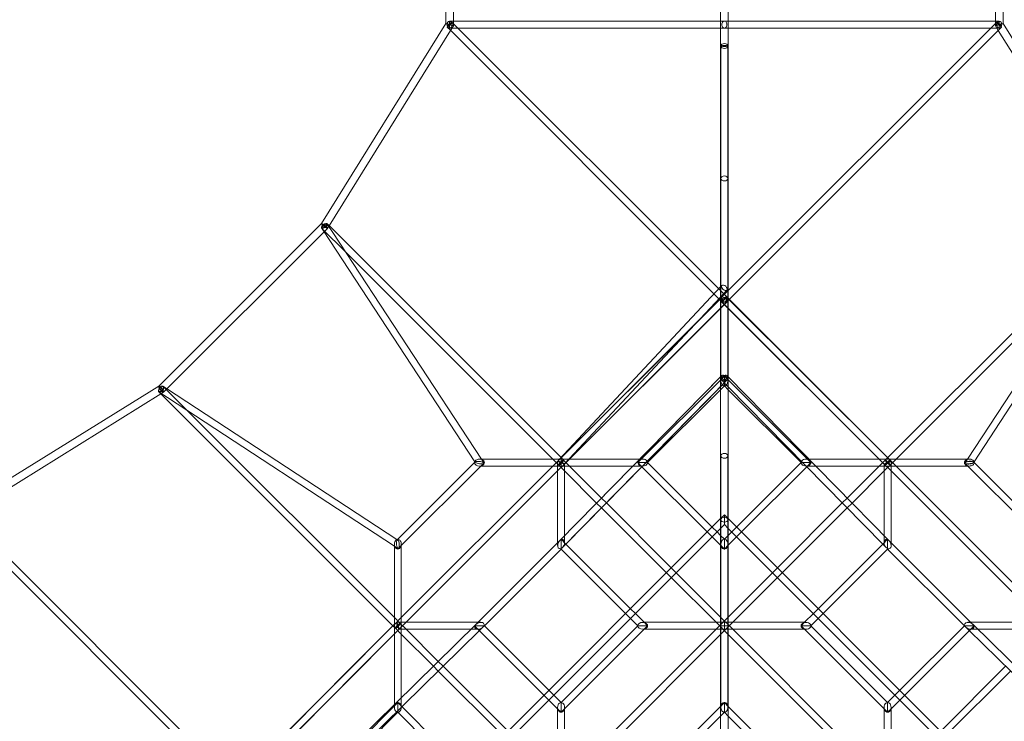
# Model space of a CAD drawing. Extents: x -7434 to 10744, y -7419 to 10744.
# Drawn here: x -1831 to 727, y 176 to 2000 of the extents above; entities that cross this region are included whole.
import ezdxf

# ---------------------------------------------------------------- set-up
doc = ezdxf.new("R2010")
doc.units = 0
doc.header["$LTSCALE"] = 350
doc.header["$MEASUREMENT"] = 0
doc.layers.get('Defpoints').update_dxf_attribs({"linetype": 'CONTINUOUS'})
doc.layers.add('BEM', color=7, linetype='CONTINUOUS', lineweight=35)
doc.layers.add('TETRAGODE-3854', color=7, linetype='CONTINUOUS')
doc.styles.get("Standard").update_dxf_attribs({"font": 'isocp2.shx'})
doc.dimstyles.new('Europa 1-100', dxfattribs={"dimscale": 100, "dimtxt": 3.5, "dimasz": 4, "dimexe": 2, "dimexo": 0, "dimgap": 2, "dimtad": 0, "dimdec": 0, "dimzin": 0, "dimdsep": 46, "dimtxsty": 'Standard', "dimcen": 2, "dimadec": 0, "dimazin": 0, "dimtfac": 1, "dimtdec": 0, "dimtofl": 0, "dimtmove": 0, "dimatfit": 3, "dimfxl": 2, "dimtolj": 1, "dimtzin": 0, "dimarcsym": 0})

# ---------------------------------------------------------------- blocks, each defined once
blk = doc.blocks.new('*D10')
at = {"layer": 'BEM', "color": 0, "lineweight": -2, "transparency": 16777216}
for p, q in [((0.1, 9244.2), (-5959.6, 9244.2)), ((-5759.6, 8844.2), (-5759.6, 3183.6)), ((-5759.6, -3944.2), (-5759.6, 1733.6)), ((0, -4344.2), (-5959.6, -4344.2))]:
    blk.add_line(p, q, dxfattribs=at)
at = {"layer": 'BEM', "color": 0, "transparency": 16777216}
for points in [[(-5826.3, 8844.2), (-5693, 8844.2), (-5759.6, 9244.2)], [(-5826.3, -3944.2), (-5693, -3944.2), (-5759.6, -4344.2)]]:
    blk.add_solid(points, dxfattribs=at)
at = {"layer": 'Defpoints', "color": 0, "transparency": 16777216}
for p in [(0.1, 9244.2), (-5759.6, -4344.2), (0, -4344.2)]:
    blk.add_point(p, dxfattribs=at)
at = {"layer": 'BEM', "color": 0, "transparency": 16777216, "insert": (-5759.6, 2458.6), "char_height": 350, "attachment_point": 5, "rotation": 90}
blk.add_mtext('\\A1;13588', dxfattribs=at)

msp = doc.modelspace()

# ---------------------------------------------------------------- linework, layer by layer
at = {"layer": 'TETRAGODE-3854', "color": 0, "linetype": 'Continuous', "lineweight": 0}
for p, q in [((-724.2, 2450), (-724.2, 1989.8)), ((-704.2, 2450), (-704.2, 1996)), ((-10, 2450), (-10, 1991.9)), ((10, 2450), (10, 1991.9)), ((704.2, 1996), (704.2, 2450)), ((724.2, 1989.8), (724.2, 2450)), ((-714.2, 1978), (-714.2, 1996)), ((-714.2, 1996), (-707.6, 1996)), ((10, 1996), (-714.2, 1996)), ((-707.6, 1996), (-10, 1996)), ((-704.2, 1996), (-704.2, 1984.1)), ((-10, 1996), (0, 1996)), ((10, 1996), (0, 1996)), ((707.6, 1996), (10, 1996)), ((704.2, 1996), (10, 1996)), ((714.2, 1996), (704.2, 1996)), ((704.2, 1984.1), (704.2, 1996)), ((714.2, 1996), (707.6, 1996)), ((714.2, 1996), (714.2, 1978)), ((-724.2, 1989.8), (-1047.3, 1469.9)), ((-724.2, 1989.8), (-1047.3, 1469.9)), ((-711.8, 1971.9), (-1027.3, 1464.3)), ((-711.8, 1971.9), (-1027.3, 1464.3)), ((-724.2, 1989.8), (-724.2, 1989.8)), ((-724.2, 1989.8), (-724.2, 1989.8)), ((-720.5, 1980.6), (-712.1, 1972.2)), ((-714.2, 1978), (-704.4, 1978)), ((-692.4, 1978), (-714.2, 1978)), ((-712.1, 1972.2), (-27, 1287.1)), ((-704.2, 1984.1), (-711.8, 1971.9)), ((-704.2, 1984.1), (-711.8, 1971.9)), ((-707.8, 1993.3), (-692.4, 1978)), ((-704.4, 1978), (-10, 1978)), ((-692.4, 1978), (-14.7, 1300.2)), ((-10, 1978), (-692.4, 1978)), ((-10, 1991.9), (-10, 1982)), ((-10, 1982), (-10, 1931.3)), ((-10, 1978), (0, 1978)), ((714.2, 1978), (-10, 1978)), ((10, 1978), (0, 1978)), ((10, 1991.9), (10, 1982)), ((10, 1982), (10, 1931.3)), ((704.4, 1978), (10, 1978)), ((10, 1295.5), (692.4, 1978)), ((12.7, 1272.8), (712.1, 1972.2)), ((692.4, 1978), (707.8, 1993.3)), ((711.8, 1971.9), (704.2, 1984.1)), ((711.8, 1971.9), (704.2, 1984.1)), ((714.2, 1978), (704.4, 1978)), ((1027.3, 1464.3), (711.8, 1971.9)), ((1027.3, 1464.3), (711.8, 1971.9)), ((712.1, 1972.2), (720.5, 1980.6)), ((1047.3, 1470), (724.2, 1989.8)), ((1047.3, 1470), (724.2, 1989.8)), ((724.2, 1989.8), (724.2, 1989.8)), ((724.2, 1989.8), (724.2, 1989.8)), ((-10, 1931.3), (-10, 1587.1)), ((-9, 1931.3), (-9, 1272.8)), ((9, 1931.3), (9, 1272.8)), ((10, 1931.3), (10, 1587.1)), ((-10, 1587.1), (-10, 1304.8)), ((-9, 1060.7), (-9, 1587.1)), ((9, 1060.7), (9, 1587.1)), ((10, 1587.1), (10, 1302.8)), ((-1047.3, 1470), (-1470, 1047.3)), ((-1047.3, 1470), (-1047.3, 1470)), ((-1042, 1451.2), (-1047, 1458.8)), ((-1047, 1458.8), (-1042, 1451.2)), ((-1033.1, 1470.1), (-1027.4, 1464.4)), ((-1017.3, 1446.3), (-1031.9, 1468.6)), ((-1031.9, 1468.6), (-1017.3, 1446.3)), ((-1027.3, 1464.3), (-1031.6, 1457.5)), ((-1027.3, 1464.3), (-1031.6, 1457.5)), ((-1027.4, 1464.4), (-424.5, 861.5)), ((1027.4, 1464.4), (424.3, 861.3)), ((1027.4, 1464.4), (424.3, 861.3)), ((-1040.3, 1448.7), (-1448.7, 1040.3)), ((-1045.8, 1457.3), (-984.1, 1395.6)), ((-648.7, 850.9), (-1042, 1451.2)), ((-1042, 1451.2), (-648.7, 850.9)), ((-1031.6, 1457.4), (-1040.3, 1448.7)), ((-631.5, 857.5), (-1017.3, 1446.3)), ((-1017.3, 1446.3), (-631.5, 857.5)), ((1017.3, 1446.3), (631.5, 857.5)), ((1041.4, 1450.3), (648.7, 850.9)), ((-984.1, 1395.6), (-446, 857.5)), ((984.1, 1395.6), (446, 857.5)), ((984.1, 1395.6), (446, 857.5)), ((-429.4, 856.2), (-10, 1305.3)), ((-10, 1305.3), (-6.6, 1308.9)), ((-27, 1287.1), (-14.3, 1274.3)), ((-14.7, 1300.2), (6.4, 1279.2)), ((-10, 1304.8), (-10, 1302.8)), ((-10, 1302.8), (-10, 1299.8)), ((-10, 1299.8), (-10, 1071.4)), ((-10, 1278.9), (6.6, 1296.6)), ((-6.4, 1279.2), (10, 1295.5)), ((10, 1302.8), (10, 1071.4)), ((-417.9, 842.2), (6.4, 1266.4)), ((-154.7, 1124), (-10, 1278.9)), ((-70.8, 1213.8), (-10, 1274.4)), ((-57.8, 1227.7), (-12.7, 1272.9)), ((-14.3, 1274.3), (-12.7, 1272.8)), ((-12.7, 1272.9), (-6.4, 1279.2)), ((-12.7, 1272.8), (-6.4, 1266.4)), ((-10, 1274.4), (-6.4, 1278.1)), ((-10, 1249), (6.4, 1265.3)), ((-9, 1272.8), (-9, 1060.7)), ((-6.4, 1266.4), (417.9, 842.2)), ((-6.4, 1265.3), (10, 1249)), ((6.4, 1279.2), (12.7, 1272.9)), ((6.4, 1278.1), (10, 1274.4)), ((6.4, 1266.4), (12.7, 1272.8)), ((9, 1272.8), (9, 1060.7)), ((10, 1274.4), (429.2, 856.3)), ((12.7, 1272.9), (424.4, 861.1)), ((-415.3, 844.8), (-10, 1249)), ((10, 1249), (415.3, 844.8)), ((-433.2, 852.3), (-70.8, 1213.8)), ((-430.6, 854.9), (-57.8, 1227.7)), ((-415.3, 844.9), (-154.7, 1124)), ((-6.4, 1075.2), (-428.1, 645.3)), ((-6.4, 1075.2), (-10, 1071.5)), ((10, 1071.5), (6.4, 1075.2)), ((-10, 1071.5), (-428.1, 645.3)), ((6.4, 1062.6), (-420.4, 627.5)), ((0, 1073.4), (-224.9, 848.5)), ((-10, 1071.4), (-10, 1068.9)), ((-10, 1068.9), (-10, 1066.5)), ((-10, 1066.5), (-10, 866)), ((6.4, 1062.6), (-10, 1045.8)), ((10, 1045.8), (-6.4, 1062.6)), ((0, 1073.4), (0, 1060.7)), ((224.9, 848.5), (0, 1073.4)), ((0, 1060.7), (0, 1047.9)), ((428.1, 645.3), (10, 1071.5)), ((10, 1071.4), (10, 1068.9)), ((10, 1068.9), (10, 1066.5)), ((10, 1066.5), (10, 866)), ((-1470, 1047.3), (-1991.3, 723.2)), ((-1464.3, 1027.3), (-1971.9, 711.8)), ((-1465, 1028), (-1470.1, 1033.1)), ((-1469.9, 1047.4), (-1470, 1047.3)), ((-1446.7, 1017.6), (-1468.6, 1031.9)), ((-861.3, 424.3), (-1465, 1028)), ((-1457.5, 1031.5), (-1464.3, 1027.3)), ((-1450.1, 1041.3), (-1458.8, 1047)), ((-1448.7, 1040.3), (-1457.4, 1031.6)), ((-1395.6, 984.1), (-1457.3, 1045.8)), ((-850.9, 648.7), (-1450.1, 1041.3)), ((-10, 1045.8), (-412.7, 635.3)), ((-10, 1037.9), (-199.4, 848.5)), ((0, 1047.9), (-10, 1037.9)), ((10, 1037.9), (0, 1047.9)), ((412.7, 635.3), (10, 1045.8)), ((199.4, 848.5), (10, 1037.9)), ((-857.5, 631.5), (-1446.7, 1017.6)), ((-857.5, 446), (-1395.6, 984.1)), ((-649.1, 848.5), (-848.5, 649.1)), ((-647.3, 850.3), (-649.1, 848.5)), ((-647.5, 849), (-648.7, 850.9)), ((-648.7, 850.9), (-647.5, 849)), ((-424.3, 857.5), (-636.4, 857.5)), ((-636.4, 857.5), (-633.7, 857.5)), ((-633.7, 857.5), (-428.2, 857.5)), ((-625.4, 846.8), (-632.7, 839.5)), ((-625.3, 848), (-631.5, 857.5)), ((-631.5, 857.5), (-625.3, 848)), ((-446, 857.5), (-430.6, 842.2)), ((-446, 839.5), (-430.6, 854.9)), ((-433.3, 845.5), (-433.3, 852.2)), ((-433.3, 845.5), (-433.3, 852)), ((-433.3, 640.1), (-433.3, 845.5)), ((-433.3, 640.1), (-433.3, 845.5)), ((-433.2, 852.1), (-429.4, 856.2)), ((-428.2, 857.5), (-424.3, 857.5)), ((-424.5, 861.5), (-417.9, 854.9)), ((-424.3, 851), (-424.3, 857.5)), ((-424.3, 857.5), (-402.5, 857.5)), ((-212.1, 857.5), (-424.3, 857.5)), ((-424.3, 848.5), (-424.3, 851)), ((-424.3, 839.5), (-424.3, 848.5)), ((-417.9, 854.9), (-402.5, 839.5)), ((-415.3, 844.8), (-415.3, 845)), ((-415.3, 658.4), (-415.3, 844.8)), ((-415.3, 658.4), (-415.3, 844.8)), ((-415.3, 844.8), (-415.3, 844.8)), ((-402.5, 857.5), (-219.9, 857.5)), ((-224.9, 848.5), (-212.1, 848.5)), ((-224.9, 848.5), (-214.1, 837.8)), ((-219.9, 857.5), (-212.1, 857.5)), ((-212.1, 848.5), (-203.5, 848.5)), ((-203.5, 848.5), (-199.4, 848.5)), ((-199.4, 848.5), (-31.8, 680.9)), ((-10, 866), (-10, 702.7)), ((-9, 866), (-9, 424.3)), ((-9, 424.3), (-9, 866)), ((9, 866), (9, 424.3)), ((9, 424.3), (9, 866)), ((10, 866), (10, 702.7)), ((31.8, 680.9), (199.4, 848.5)), ((203.5, 848.5), (199.4, 848.5)), ((212.1, 848.5), (203.5, 848.5)), ((219.9, 857.5), (212.1, 857.5)), ((212.1, 857.5), (219.9, 857.5)), ((224.9, 848.5), (212.1, 848.5)), ((214.1, 837.8), (224.9, 848.5)), ((402.5, 857.5), (219.9, 857.5)), ((219.9, 857.5), (402.5, 857.5)), ((424.3, 857.5), (402.5, 857.5)), ((402.5, 857.5), (424.3, 857.5)), ((417.9, 854.9), (402.5, 839.5)), ((417.9, 854.9), (402.5, 839.5)), ((415.3, 844.8), (415.3, 658.4)), ((415.3, 844.8), (415.3, 844.8)), ((424.3, 861.3), (417.9, 854.9)), ((424.3, 861.3), (417.9, 854.9)), ((417.9, 842.2), (424.3, 848.5)), ((417.9, 842.2), (424.3, 848.5)), ((430.7, 857.5), (424.3, 857.5)), ((424.3, 857.5), (428, 857.5)), ((424.3, 848.5), (430.6, 854.9)), ((424.3, 848.5), (430.6, 854.9)), ((424.4, 861.1), (430.6, 854.9)), ((428, 857.5), (633.7, 857.5)), ((429.2, 856.3), (433.2, 852.3)), ((446, 857.5), (430.6, 842.2)), ((446, 857.5), (430.6, 842.2)), ((430.6, 854.9), (446, 839.5)), ((430.6, 854.9), (446, 839.5)), ((631.5, 857.5), (430.7, 857.5)), ((433.3, 852.2), (433.3, 845.5)), ((433.3, 845.5), (433.3, 640.1)), ((631.5, 857.5), (625.3, 848)), ((625.7, 846.5), (632.7, 839.5)), ((636.4, 857.5), (631.5, 857.5)), ((633.7, 857.5), (636.4, 857.5)), ((647.1, 850.6), (649.1, 848.5)), ((648.7, 850.9), (647.5, 849)), ((649.1, 848.5), (848.5, 649.1)), ((-632.7, 839.5), (-839.5, 632.7)), ((-839.5, 446), (-446, 839.5)), ((-826.8, 433.3), (-433.3, 826.8)), ((-632.7, 839.5), (-636.4, 839.5)), ((-636.4, 839.5), (-633.4, 839.5)), ((-633.4, 839.5), (-433.3, 839.5)), ((-433.3, 839.5), (-632.7, 839.5)), ((-433.3, 826.8), (-417.9, 842.2)), ((-424.3, 839.5), (-433.3, 839.5)), ((-433.3, 839.5), (-424.3, 839.5)), ((-430.6, 842.2), (-415.3, 826.8)), ((-424.3, 839.5), (-424.3, 839.5)), ((-424.3, 839.5), (-415.3, 839.5)), ((-415.3, 839.5), (-424.3, 839.5)), ((-415.3, 839.5), (-237.6, 839.5)), ((-237.6, 839.5), (-415.3, 839.5)), ((-415.3, 826.8), (-331.9, 743.4)), ((-402.5, 839.5), (-319.3, 756.3)), ((-237.6, 839.5), (-212.1, 839.5)), ((-212.1, 839.5), (-237.6, 839.5)), ((-214.1, 837.8), (-44.5, 668.2)), ((44.5, 668.2), (214.1, 837.8)), ((424.3, 839.5), (212.1, 839.5)), ((212.1, 839.5), (237.6, 839.5)), ((237.6, 839.5), (415.3, 839.5)), ((402.5, 839.5), (319.3, 756.3)), ((402.5, 839.5), (319.3, 756.3)), ((415.3, 826.8), (331.9, 743.4)), ((415.3, 826.8), (331.9, 743.4)), ((430.6, 842.2), (415.3, 826.8)), ((430.6, 842.2), (415.3, 826.8)), ((415.3, 839.5), (424.3, 839.5)), ((417.9, 842.2), (433.3, 826.8)), ((417.9, 842.2), (433.3, 826.8)), ((636.4, 839.5), (424.3, 839.5)), ((424.3, 839.5), (433.3, 839.5)), ((433.3, 839.5), (633.4, 839.5)), ((433.3, 826.8), (826.8, 433.3)), ((433.3, 826.8), (826.8, 433.3)), ((446, 839.5), (839.5, 446)), ((446, 839.5), (839.5, 446)), ((632.7, 839.5), (839.5, 632.7)), ((633.4, 839.5), (636.4, 839.5)), ((-331.9, 743.4), (-319.2, 730.7)), ((-319.3, 756.3), (-306.5, 743.5)), ((-306.5, 743.5), (-137.9, 574.9)), ((306.5, 743.5), (137.9, 574.9)), ((306.5, 743.5), (137.9, 574.9)), ((319.3, 756.3), (306.5, 743.5)), ((319.3, 756.3), (306.5, 743.5)), ((331.9, 743.4), (319.2, 730.7)), ((331.9, 743.4), (319.2, 730.7)), ((-319.2, 730.7), (-150.6, 562.1)), ((319.2, 730.7), (150.6, 562.1)), ((319.2, 730.7), (150.6, 562.1)), ((-1295.5, 10), (-1980, 694.5)), ((-1272.8, 12.7), (-1971.9, 711.8)), ((-703.1, 9.7), (-9.7, 703.1)), ((-10, 702.7), (-10, 700)), ((-10, 700), (-10, 695.8)), ((-10, 695.8), (-10, 73.4)), ((-9.7, 703.1), (-0.9, 711.8)), ((-9, 212.1), (-9, 700)), ((-9, 700), (-9, 212.1)), ((-0.9, 711.8), (0, 712.7)), ((0, 707.5), (0, 712.7)), ((0, 712.7), (0.9, 711.8)), ((0, 700), (0, 707.5)), ((0, 687.3), (0, 700)), ((0.9, 711.8), (9.7, 703.1)), ((9, 212.1), (9, 700)), ((9, 700), (9, 212.1)), ((9.7, 703.1), (703.1, 9.7)), ((10, 702.7), (10, 700)), ((10, 700), (10, 695.8)), ((10, 695.8), (10, 73.4)), ((-677.3, 10), (-10, 677.3)), ((-44.5, 668.2), (-31.8, 655.5)), ((-31.8, 680.9), (-19.1, 668.2)), ((-19.1, 668.2), (-10, 659.1)), ((-10, 677.3), (0, 687.3)), ((0, 687.3), (10, 677.3)), ((10, 677.3), (677.3, 10)), ((10, 659.1), (19.1, 668.2)), ((19.1, 668.2), (31.8, 680.9)), ((31.8, 655.5), (44.5, 668.2)), ((-848.7, 647.3), (-850.9, 648.7)), ((-848.5, 649.1), (-850.6, 647.1)), ((-640.6, 432.7), (-432.7, 640.6)), ((-433.3, 632.8), (-433.3, 640.1)), ((-433.3, 632.8), (-433.3, 640.1)), ((-432.7, 640.6), (-424.3, 649.1)), ((-424.3, 636.4), (-424.3, 649.1)), ((-424.3, 649.1), (-411.6, 636.5)), ((-415.3, 640), (-415.3, 658.4)), ((-415.3, 640), (-415.3, 658.4)), ((-31.8, 655.5), (-10, 633.7)), ((-10, 659.1), (0, 649.1)), ((0, 649.1), (10, 659.1)), ((0, 636.4), (0, 649.1)), ((10, 633.7), (31.8, 655.5)), ((424.3, 649.1), (411.6, 636.5)), ((415.3, 658.4), (415.3, 640)), ((424.3, 649.1), (424.3, 636.4)), ((432.7, 640.6), (424.3, 649.1)), ((640.6, 432.7), (432.7, 640.6)), ((433.3, 640.1), (433.3, 632.8)), ((-857.5, 636.4), (-857.5, 631.5)), ((-857.5, 633.9), (-857.5, 636.4)), ((-857.5, 428), (-857.5, 633.9)), ((-857.5, 631.5), (-857.5, 429.7)), ((-848.3, 625.5), (-857.5, 631.5)), ((-839.5, 632.7), (-846.5, 625.7)), ((-839.5, 636.4), (-839.5, 424.3)), ((-839.5, 633.4), (-839.5, 636.4)), ((-839.5, 433.3), (-839.5, 633.4)), ((-623.7, 424.3), (-424.3, 623.7)), ((-424.3, 632.5), (-424.3, 636.4)), ((-424.3, 623.7), (-424.3, 632.5)), ((-424.3, 623.7), (-256.7, 456.1)), ((-412.7, 635.3), (-420.4, 627.5)), ((-411.6, 636.5), (-243.9, 468.8)), ((-10, 633.7), (0, 623.7)), ((-9, 424.3), (-9, 636.4)), ((-9, 636.4), (-9, 424.3)), ((0, 623.7), (0, 636.4)), ((0, 623.7), (10, 633.7)), ((9, 424.3), (9, 636.4)), ((9, 636.4), (9, 424.3)), ((411.6, 636.5), (243.9, 468.8)), ((424.3, 623.7), (256.7, 456.1)), ((420.4, 627.5), (412.7, 635.3)), ((424.3, 636.4), (424.3, 632.5)), ((424.3, 632.5), (424.3, 623.7)), ((623.7, 424.3), (424.3, 623.7)), ((-137.9, 574.9), (-125.1, 562.1)), ((137.9, 574.9), (125.1, 562.1)), ((137.9, 574.9), (125.1, 562.1)), ((-150.6, 562.1), (-137.9, 549.4)), ((-137.9, 549.4), (-21.7, 433.3)), ((-125.1, 562.1), (-10, 447)), ((125.1, 562.1), (10, 447)), ((125.1, 562.1), (10, 447)), ((137.9, 549.4), (21.7, 433.3)), ((137.9, 549.4), (21.7, 433.3)), ((150.6, 562.1), (137.9, 549.4)), ((150.6, 562.1), (137.9, 549.4)), ((-243.9, 468.8), (-231.2, 456.1)), ((243.9, 468.8), (231.2, 456.1)), ((-842.2, 430.6), (-857.5, 446)), ((-854.9, 430.6), (-839.5, 446)), ((-256.7, 456.1), (-243.9, 443.3)), ((-243.9, 443.3), (-224.9, 424.3)), ((-231.2, 456.1), (-208.4, 433.3)), ((10, 447), (-21.7, 415.3)), ((10, 447), (-21.7, 415.3)), ((-10, 447), (21.7, 415.3)), ((231.2, 456.1), (208.4, 433.3)), ((243.9, 443.3), (224.9, 424.3)), ((256.7, 456.1), (243.9, 443.3)), ((-1274.4, 10), (-856.3, 429.2)), ((-1273.7, 11.9), (-861.2, 424.3)), ((-1266.4, -6.4), (-842.2, 417.9)), ((-1249, 10), (-844.8, 415.3)), ((-645.3, 428.1), (-1071.5, 10)), ((-635.3, 412.7), (-1045.8, 10)), ((-854.9, 417.9), (-861.3, 424.3)), ((-861.2, 424.3), (-854.9, 430.6)), ((-857.5, 429.7), (-857.5, 424.3)), ((-857.5, 424.3), (-857.5, 428)), ((-857.5, 424.3), (-857.5, 402.5)), ((-857.5, 402.5), (-857.5, 424.3)), ((-856.3, 429.2), (-852.3, 433.2)), ((-839.5, 402.5), (-854.9, 417.9)), ((-852.2, 433.3), (-845.5, 433.3)), ((-845.5, 433.3), (-640.1, 433.3)), ((-844.8, 415.3), (-658.4, 415.3)), ((-844.8, 415.3), (-844.8, 415.3)), ((-842.2, 417.9), (-826.8, 433.3)), ((-826.8, 415.3), (-842.2, 430.6)), ((-839.5, 424.3), (-839.5, 433.3)), ((-839.5, 424.3), (-839.5, 212.1)), ((-839.5, 415.3), (-839.5, 424.3)), ((-839.5, 237.6), (-839.5, 415.3)), ((-743.4, 331.9), (-826.8, 415.3)), ((-658.4, 415.3), (-640, 415.3)), ((-649.1, 424.3), (-640.6, 432.7)), ((-636.4, 424.3), (-649.1, 424.3)), ((-636.5, 411.6), (-649.1, 424.3)), ((-640.1, 433.3), (-632.8, 433.3)), ((-468.8, 243.9), (-636.5, 411.6)), ((-632.5, 424.3), (-636.4, 424.3)), ((-627.5, 420.4), (-635.3, 412.7)), ((-623.7, 424.3), (-632.5, 424.3)), ((-456.1, 256.7), (-623.7, 424.3)), ((-224.9, 424.3), (-424.3, 224.9)), ((-208.4, 415.3), (-415.3, 208.4)), ((-21.7, 415.3), (-415.3, 21.7)), ((-21.7, 415.3), (-415.3, 21.7)), ((-224.9, 424.3), (-216.4, 424.3)), ((-224.9, 424.3), (-224.9, 424.3)), ((-224.9, 424.3), (-224.9, 424.3)), ((-216.4, 424.3), (-212.1, 424.3)), ((-209.1, 433.3), (-212.1, 433.3)), ((-212.1, 424.3), (-199.4, 424.3)), ((-209.1, 415.3), (-212.1, 415.3)), ((-10, 433.3), (-209.1, 433.3)), ((-10, 415.3), (-209.1, 415.3)), ((-208.4, 433.3), (-199.4, 424.3)), ((-199.4, 424.3), (-208.4, 415.3)), ((-21.7, 433.3), (10, 401.5)), ((0, 433.3), (-10, 433.3)), ((21.7, 433.3), (-10, 401.5)), ((21.7, 433.3), (-10, 401.5)), ((0, 415.3), (-10, 415.3)), ((9, 424.3), (-9, 424.3)), ((-9, 424.3), (9, 424.3)), ((-9, 424.3), (9, 424.3)), ((-9, 424.3), (-9, 212.1)), ((-9, 212.1), (-9, 424.3)), ((-9, 212.1), (-9, 424.3)), ((0, 433.3), (0, 415.3)), ((0, 415.3), (0, 433.3)), ((0, 415.3), (0, 433.3)), ((10, 433.3), (0, 433.3)), ((10, 415.3), (0, 415.3)), ((9, 424.3), (9, 212.1)), ((9, 212.1), (9, 424.3)), ((9, 212.1), (9, 424.3)), ((209.1, 433.3), (10, 433.3)), ((209.1, 415.3), (10, 415.3)), ((21.7, 415.3), (415.3, 21.7)), ((208.4, 433.3), (199.4, 424.3)), ((199.4, 424.3), (212.1, 424.3)), ((199.4, 424.3), (208.4, 415.3)), ((208.4, 415.3), (415.3, 208.4)), ((212.1, 433.3), (209.1, 433.3)), ((212.1, 415.3), (209.1, 415.3)), ((212.1, 424.3), (216.4, 424.3)), ((216.4, 424.3), (224.9, 424.3)), ((224.9, 424.3), (424.3, 224.9)), ((456.1, 256.7), (623.7, 424.3)), ((468.8, 243.9), (636.5, 411.6)), ((632.5, 424.3), (623.7, 424.3)), ((635.3, 412.7), (627.5, 420.4)), ((636.4, 424.3), (632.5, 424.3)), ((632.8, 433.3), (640.1, 433.3)), ((1045.8, 10), (635.3, 412.7)), ((649.1, 424.3), (636.4, 424.3)), ((636.5, 411.6), (649.1, 424.3)), ((640, 415.3), (658.4, 415.3)), ((640.1, 433.3), (845.5, 433.3)), ((649.1, 424.3), (640.6, 432.7)), ((1071.5, 10), (645.3, 428.1)), ((658.4, 415.3), (845, 415.3)), ((-857.5, 402.5), (-857.5, 219.9)), ((-857.5, 219.9), (-857.5, 402.5)), ((-756.3, 319.3), (-839.5, 402.5)), ((-10, 401.5), (-401.5, 10)), ((-10, 401.5), (-401.5, 10)), ((10, 401.5), (401.5, 10)), ((-743.5, 306.5), (-756.3, 319.3)), ((-730.7, 319.2), (-743.4, 331.9)), ((-562.1, 150.6), (-730.7, 319.2)), ((562.1, 150.6), (730.7, 319.2)), ((-574.9, 137.9), (-743.5, 306.5)), ((574.9, 137.9), (743.5, 306.5)), ((-443.3, 243.9), (-456.1, 256.7)), ((443.3, 243.9), (456.1, 256.7)), ((-839.5, 212.1), (-839.5, 237.6)), ((-456.1, 231.2), (-468.8, 243.9)), ((-433.3, 208.4), (-456.1, 231.2)), ((-424.3, 224.9), (-443.3, 243.9)), ((424.3, 224.9), (443.3, 243.9)), ((433.3, 208.4), (456.1, 231.2)), ((456.1, 231.2), (468.8, 243.9)), ((-1073.4, 0), (-848.5, 224.9)), ((-857.5, 219.9), (-857.5, 212.1)), ((-857.5, 212.1), (-857.5, 219.9)), ((-848.5, 212.1), (-848.5, 224.9)), ((-848.5, 224.9), (-837.8, 214.1)), ((-848.5, 203.5), (-848.5, 212.1)), ((-837.8, 214.1), (-668.2, 44.5)), ((-433.3, 212.1), (-433.3, 209.1)), ((-433.3, 209.1), (-433.3, 10)), ((-424.3, 199.4), (-433.3, 208.4)), ((-424.3, 224.9), (-424.3, 216.4)), ((-424.3, 216.4), (-424.3, 212.1)), ((-424.3, 212.1), (-424.3, 199.4)), ((-415.3, 208.4), (-424.3, 199.4)), ((-415.3, 212.1), (-415.3, 209.1)), ((-415.3, 209.1), (-415.3, 10)), ((-214.9, 10), (-10, 214.9)), ((-10, 214.9), (0, 224.9)), ((0, 212.1), (0, 224.9)), ((0, 224.9), (10, 214.9)), ((0, 199.4), (0, 212.1)), ((10, 214.9), (214.9, 10)), ((415.3, 209.1), (415.3, 212.1)), ((415.3, 10), (415.3, 209.1)), ((415.3, 208.4), (424.3, 199.4)), ((424.3, 216.4), (424.3, 224.9)), ((424.3, 212.1), (424.3, 216.4)), ((424.3, 199.4), (424.3, 212.1)), ((424.3, 199.4), (433.3, 208.4)), ((433.3, 209.1), (433.3, 212.1)), ((433.3, 10), (433.3, 209.1)), ((-1037.9, 10), (-848.5, 199.4)), ((-848.5, 199.4), (-848.5, 203.5)), ((-848.5, 199.4), (-680.9, 31.8)), ((-189.4, 10), (-10, 189.4)), ((-10, 189.4), (0, 199.4)), ((0, 199.4), (10, 189.4)), ((10, 189.4), (189.4, 10))]:
    msp.add_line(p, q, dxfattribs=at)
for centre, major_axis, ratio in [((-714.2, 1987), (0, 9), 0.75008), ((714.2, 1987), (0, -9), 0.75008), ((-714.2, 1987), (-6.36, -6.36), 0.148314), ((-714.2, 1987), (-6.36, -6.36), 0.148314), ((714.2, 1987), (-6.36, 6.36), 0.148314), ((0, 1931.3), (9, 0), 0.707107), ((0, 1587.1), (9, 0), 0.707107), ((-1039.4, 1463.7), (7.53, 4.93), 0.499104), ((-1039.4, 1463.7), (-7.53, -4.93), 0.499104), ((-1039.4, 1463.7), (6.36, 6.36), 0.236194), ((-1039.4, 1463.7), (6.36, 6.36), 0.236194), ((0, 1302.8), (-6.58, 6.14), 0.590047), ((0, 1271.7), (6.36, 6.37), 0.576857), ((0, 1271.7), (-6.36, 6.37), 0.576857), ((0, 1272.8), (-6.36, -6.36), 0.074569), ((0, 1272.8), (-6.36, -6.36), 0.074569), ((0, 1068.9), (6.42, -6.3), 0.581), ((0, 1068.9), (-6.42, -6.3), 0.581), ((0, 1068.9), (6.42, -6.3), 0.581), ((0, 1060.7), (0, 12.7), 0.707107), ((-1463.7, 1039.4), (-6.36, -6.36), 0.346603), ((-1463.7, 1039.4), (-6.36, -6.36), 0.346603), ((-1463.7, 1039.4), (4.93, 7.53), 0.587253), ((0, 866), (9, 0), 0.707107), ((0, 866), (-9, 0), 0.707107), ((424.3, 848.5), (6.36, 6.36), 0.128772), ((0, 700), (9, 0), 0.707107), ((0, 700), (-9, 0), 0.707107), ((0, 212.1), (0, 12.7), 0.707107), ((0, 212.1), (0, 12.7), 0.707107)]:
    msp.add_ellipse(centre, major_axis=major_axis, ratio=ratio, dxfattribs=at)
for centre, major_axis, ratio, start_param, end_param in [((0, 1987), (0, 9), 0.75008, 0, 3.141593), ((0, 1987), (0, -9), 0.75008, 0, 3.141593), ((-714.2, 1987), (10, -2.85), 0.048577, 1.402251, 3.15546), ((-714.2, 1987), (10, -2.85), 0.048577, 1.402251, 3.15546), ((-714.2, 1987), (10, -2.85), 0.048577, 3.15546, 4.333731), ((-714.2, 1987), (10, -2.85), 0.048577, 3.15546, 4.333731), ((-714.2, 1987), (10, -2.85), 0.048577, 4.333731, 4.543844), ((-714.2, 1987), (10, -2.85), 0.048577, 4.333731, 4.543844), ((-714.2, 1987), (10, -2.85), 0.048577, 4.543844, 7.685436), ((-714.2, 1987), (10, -2.85), 0.048577, 4.543844, 7.685436), ((714.2, 1987), (-10, -2.85), 0.048577, 4.880934, 8.022527), ((714.2, 1987), (-10, -2.85), 0.048577, 4.880934, 8.022527), ((714.2, 1987), (-10, -2.85), 0.048577, 4.880934, 8.022527), ((714.2, 1987), (-10, -2.85), 0.048577, 3.127726, 4.880934), ((714.2, 1987), (-10, -2.85), 0.048577, 3.127726, 4.880934), ((714.2, 1987), (-10, -2.85), 0.048577, 3.127726, 4.880934), ((714.2, 1987), (-10, -2.85), 0.048577, 1.739342, 1.949455), ((714.2, 1987), (-10, -2.85), 0.048577, 1.739342, 1.949455), ((714.2, 1987), (-10, -2.85), 0.048577, 1.739342, 1.949455), ((714.2, 1987), (-10, -2.85), 0.048577, 1.949455, 3.127726), ((714.2, 1987), (-10, -2.85), 0.048577, 1.949455, 3.127726), ((714.2, 1987), (-10, -2.85), 0.048577, 1.949455, 3.127726), ((0, 1931.3), (10, 0), 0.114662, 0, 3.141593), ((0, 1931.3), (10, 0), 0.114662, 3.141593, 6.283185), ((-1039.4, 1463.7), (7.88, -6.26), 0.138873, 3.157578, 4.358581), ((-1039.4, 1463.7), (7.88, -6.26), 0.138873, 3.157578, 4.358581), ((-1039.4, 1463.7), (7.88, -6.26), 0.138873, 1.216989, 3.157578), ((-1039.4, 1463.7), (7.88, -6.26), 0.138873, 1.216989, 3.157578), ((-1039.4, 1463.7), (7.88, -6.26), 0.138873, 4.358581, 4.600669), ((-1039.4, 1463.7), (7.88, -6.26), 0.138873, 4.358581, 4.600669), ((-1039.4, 1463.7), (7.88, -6.26), 0.138873, 4.600669, 7.500174), ((-1039.4, 1463.7), (7.88, -6.26), 0.138873, 4.600669, 7.500174), ((-1463.7, 1039.4), (6.26, -7.88), 0.200117, 3.164626, 4.535908), ((-1463.7, 1039.4), (6.26, -7.88), 0.200117, 1.394315, 3.164626), ((-1463.7, 1039.4), (6.26, -7.88), 0.200117, 4.535908, 4.602492), ((-1463.7, 1039.4), (6.26, -7.88), 0.200117, 4.602492, 7.6775), ((-636.4, 848.5), (-12.7, 0), 0.707107, 5.857771, 6.283185), ((-636.4, 848.5), (-12.7, 0), 0.707107, 0, 1.570796), ((-636.4, 848.5), (11.3, -1.2), 0.267395, 2.652743, 5.030093), ((-636.4, 848.5), (-11.3, 1.2), 0.267395, 5.794335, 8.171686), ((-636.4, 848.5), (-12.7, 0), 0.707107, 4.712389, 5.857771), ((-636.4, 848.5), (11.3, -1.2), 0.267395, 2.060883, 2.652743), ((-636.4, 848.5), (-11.3, 1.2), 0.267395, 5.202476, 5.794335), ((-636.4, 848.5), (11.3, -1.2), 0.267395, 1.888501, 2.060883), ((-636.4, 848.5), (-11.3, 1.2), 0.267395, 5.030093, 5.202476), ((-636.4, 848.5), (11.3, -1.2), 0.267395, 5.030093, 8.171686), ((-636.4, 848.5), (-11.3, 1.2), 0.267395, 1.888501, 5.030093), ((-636.4, 848.5), (-12.7, 0), 0.707107, 1.570796, 4.712389), ((-424.3, 848.5), (8.99, -3.73), 0.111353, 2.571081, 5.712674), ((-424.3, 848.5), (8.99, -3.55), 0.101467, 2.597928, 5.739521), ((-424.3, 848.5), (8.99, -3.55), 0.101467, 2.462434, 2.597928), ((-424.3, 848.5), (8.99, -3.73), 0.111353, 1.016799, 2.571081), ((-424.3, 848.5), (6.36, 6.36), 0.204556, 0, 3.141593), ((-424.3, 848.5), (6.36, 6.36), 0.119792, 0, 3.141593), ((-424.3, 848.5), (8.99, -3.55), 0.101467, 1.800282, 2.462434), ((-424.3, 848.5), (6.36, 6.36), 0.119792, 3.141593, 6.283185), ((-424.3, 848.5), (6.36, 6.36), 0.204556, 3.141616, 6.283162), ((-424.3, 848.5), (8.99, -3.55), 0.101467, 1.526751, 1.800282), ((-424.3, 848.5), (8.99, -3.55), 0.101467, 1.010617, 1.526751), ((-424.3, 848.5), (8.99, -3.73), 0.111353, 0.046175, 1.016799), ((-424.3, 848.5), (8.99, -3.55), 0.101467, 5.739521, 7.293803), ((-424.3, 848.5), (8.99, -3.73), 0.111353, 5.712674, 6.32936), ((-212.1, 848.5), (12.7, 0), 0.707107, 1.570796, 4.712389), ((-212.1, 848.5), (12.7, 0), 0.707107, 4.712389, 7.853982), ((212.1, 848.5), (12.7, 0), 0.707107, 1.570796, 4.712389), ((212.1, 848.5), (12.7, 0), 0.707107, 4.712389, 7.853982), ((424.3, 848.5), (-8.99, -3.73), 0.111353, 4.758397, 6.237011), ((424.3, 848.5), (-8.99, -3.73), 0.111353, 6.237011, 6.853697), ((424.3, 848.5), (-8.99, -3.73), 0.111353, 0.570512, 3.712104), ((424.3, 848.5), (6.36, -6.36), 0.119792, 3.141593, 6.283185), ((424.3, 848.5), (6.36, -6.36), 0.119792, 3.141593, 6.283185), ((424.3, 848.5), (6.36, -6.36), 0.119792, 0, 3.141593), ((424.3, 848.5), (6.36, -6.36), 0.119792, 0, 3.141593), ((424.3, 848.5), (-8.99, -3.73), 0.111353, 4.449313, 4.758397), ((424.3, 848.5), (-8.99, -3.73), 0.111353, 3.835645, 4.449313), ((424.3, 848.5), (-8.99, -3.73), 0.111353, 3.712104, 3.835645), ((636.4, 848.5), (-12.7, 0), 0.707107, 4.712389, 7.853982), ((636.4, 848.5), (-11.3, -1.2), 0.267395, 4.394685, 7.536277), ((636.4, 848.5), (-11.2, -1.1), 0.324556, 4.332624, 7.474216), ((636.4, 848.5), (-11.2, -1.1), 0.324556, 1.191031, 4.332624), ((636.4, 848.5), (-11.3, -1.2), 0.267395, 1.253092, 4.394685), ((636.4, 848.5), (-12.7, 0), 0.707107, 3.567008, 4.712389), ((636.4, 848.5), (-12.7, 0), 0.707107, 1.570796, 3.141597), ((636.4, 848.5), (-12.7, 0), 0.707107, 3.141597, 3.567008), ((-848.5, 636.4), (0, -12.7), 0.707107, 3.644799, 4.712389), ((-848.5, 636.4), (0, -12.7), 0.707107, 3.141597, 3.644799), ((-848.5, 636.4), (-1.1, 11.2), 0.324556, 1.191031, 4.332624), ((-848.5, 636.4), (-1.1, 11.2), 0.324556, 0.595989, 1.062536), ((-848.5, 636.4), (-1.1, 11.2), 0.324556, 1.062536, 1.191031), ((-848.5, 636.4), (-1.1, 11.2), 0.324556, 4.332624, 6.879175), ((-848.5, 636.4), (0, -12.7), 0.707107, 1.570796, 3.141597), ((-424.3, 636.4), (-4.8, -11.7), 0.648481, 4.668175, 7.809767), ((-424.3, 636.4), (-4.8, -11.7), 0.648481, 4.668175, 7.809767), ((-424.3, 636.4), (-4.8, -11.7), 0.648481, 4.540942, 4.668175), ((-424.3, 636.4), (-4.8, -11.7), 0.648481, 4.540942, 4.668175), ((-424.3, 636.4), (-4.8, -11.7), 0.648481, 4.150121, 4.540942), ((-424.3, 636.4), (-4.8, -11.7), 0.648481, 4.150121, 4.540942), ((-424.3, 636.4), (-4.8, -11.7), 0.648481, 1.526582, 4.150121), ((-424.3, 636.4), (-4.8, -11.7), 0.648481, 1.526582, 4.150121), ((0, 636.4), (0, 12.7), 0.707107, 4.712389, 7.853982), ((424.3, 636.4), (4.8, -11.7), 0.648481, 2.133065, 4.756603), ((424.3, 636.4), (4.8, -11.7), 0.648481, 4.756603, 7.898196), ((424.3, 636.4), (4.8, -11.7), 0.648481, 1.742248, 2.133065), ((424.3, 636.4), (4.8, -11.7), 0.648481, 1.615011, 1.742248), ((-848.5, 636.4), (0, -12.7), 0.707107, 4.712389, 7.853982), ((0, 636.4), (0, 12.7), 0.707107, 1.570796, 4.712389), ((-848.5, 424.3), (-6.36, -6.36), 0.204556, 3.141593, 6.283185), ((-848.5, 424.3), (-6.36, -6.36), 0.178845, 3.141593, 6.283185), ((-848.5, 424.3), (-6.36, -6.36), 0.204556, 0, 3.141593), ((-848.5, 424.3), (-6.36, -6.36), 0.178845, 0.000024, 3.141569), ((-848.5, 424.3), (3.73, -8.99), 0.111353, 0.570512, 3.712104), ((-848.5, 424.3), (3.73, -8.99), 0.111353, 3.712104, 3.835645), ((-848.5, 424.3), (3.73, -8.99), 0.111353, 3.835645, 4.449313), ((-848.5, 424.3), (3.73, -8.99), 0.111353, 4.449313, 4.758397), ((-848.5, 424.3), (3.73, -8.99), 0.111353, 4.758397, 6.237011), ((-848.5, 424.3), (3.73, -8.99), 0.111353, 6.237011, 6.853697), ((-636.4, 424.3), (11.7, 4.8), 0.648481, 2.133065, 4.756603), ((-636.4, 424.3), (11.7, 4.8), 0.648481, 1.742244, 2.133065), ((-636.4, 424.3), (11.7, 4.8), 0.648481, 1.615011, 1.742244), ((-636.4, 424.3), (11.7, 4.8), 0.648481, 4.756603, 7.898196), ((-212.1, 424.3), (-12.7, 0), 0.707107, 4.712389, 6.283183), ((-212.1, 424.3), (-12.7, 0), 0.707107, 6.283183, 6.283187), ((-212.1, 424.3), (-12.7, 0), 0.707107, 0.000002, 1.570796), ((-212.1, 424.3), (-12.7, 0), 0.707107, 1.570796, 4.712389), ((212.1, 424.3), (12.7, 0), 0.707107, 1.570796, 4.712389), ((212.1, 424.3), (12.7, 0), 0.707107, 4.712389, 7.853982), ((636.4, 424.3), (-11.7, 4.8), 0.648481, 4.668175, 7.809767), ((636.4, 424.3), (-11.7, 4.8), 0.648481, 1.526582, 4.150121), ((636.4, 424.3), (-11.7, 4.8), 0.648481, 4.540937, 4.668175), ((636.4, 424.3), (-11.7, 4.8), 0.648481, 4.150121, 4.540937), ((-848.5, 212.1), (0, 12.7), 0.707107, 4.712389, 7.853982), ((-848.5, 212.1), (0, 12.7), 0.707107, 1.570796, 4.712389), ((-424.3, 212.1), (0, 12.7), 0.707107, 4.712389, 7.853982), ((-424.3, 212.1), (0, 12.7), 0.707107, 1.570796, 4.712389), ((0, 212.1), (0, -12.7), 0.707107, 1.570796, 4.712389), ((0, 212.1), (0, -12.7), 0.707107, 4.712389, 7.853982), ((424.3, 212.1), (0, 12.7), 0.707107, 4.712389, 7.853982), ((424.3, 212.1), (0, 12.7), 0.707107, 1.570796, 4.712389)]:
    msp.add_ellipse(centre, major_axis=major_axis, ratio=ratio, start_param=start_param, end_param=end_param, dxfattribs=at)

# ---------------------------------------------------------------- dimensions: what is measured, and where the dimension line sits
at = {"layer": 'BEM'}
dim = msp.add_linear_dim(base=(-5759.6, -4344.2), p1=(0.1, 9244.2), p2=(0, -4344.2), angle=270, dimstyle='Europa 1-100', dxfattribs=at)
dim.commit()
dim.dimension.update_dxf_attribs({"geometry": '*D10', "text_midpoint": (-5759.6, 2458.6), "dimtype": 160})

doc.saveas('drawing.dxf')
